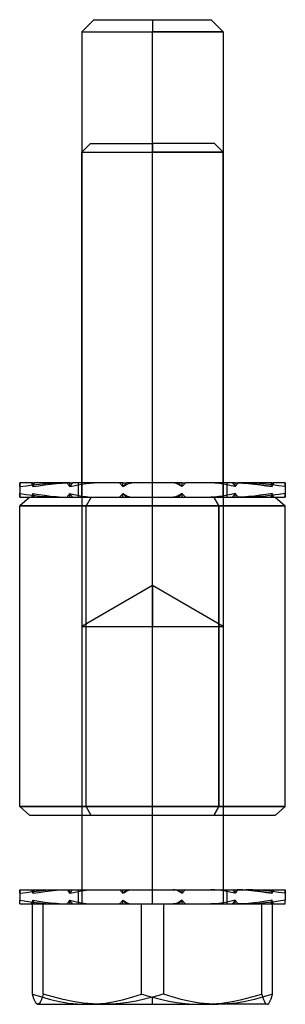
# Model space of a CAD drawing. Units: millimetres. Extents: x -5.2 to 90.4, y -28.8 to 26.9.
# Drawn here: x -5.2 to 9.8, y -28.8 to 26.9 of the extents above; entities that cross this region are included whole.
import ezdxf

# ---------------------------------------------------------------- set-up
doc = ezdxf.new("R2010")
doc.units = ezdxf.units.MM
doc.layers.add('MAIN-1', color=7, linetype='Continuous')
doc.layers.add('MAIN-2', color=7, linetype='Continuous')

msp = doc.modelspace()

# ---------------------------------------------------------------- linework, layer by layer
at = {"layer": 'MAIN-1'}
for p, q in [((-1.049, 26.895), (-1.74, 26.204)), ((-1.049, 26.895), (2.261, 26.895)), ((2.261, 26.895), (2.261, 26.204)), ((2.261, 26.895), (5.57, 26.895)), ((6.261, 26.204), (5.57, 26.895)), ((-1.74, 26.204), (2.261, 26.204)), ((-1.74, 26.204), (-1.74, 0.695)), ((2.261, 0.695), (2.261, 26.204)), ((6.261, 26.204), (2.261, 26.204)), ((6.261, 26.204), (6.261, 0.695)), ((-1.74, 0.695), (-1.74, 19.395)), ((-1.74, 19.395), (2.261, 19.395)), ((6.261, 19.395), (2.261, 19.395)), ((6.261, 0.695), (6.261, 19.395)), ((-5.239, 0.495), (-5.239, 0.695)), ((-5.238, 0.628), (-5.239, 0.595)), ((-5.239, 0.595), (-5.239, 0.562)), ((-5.239, 0.562), (-5.239, 0.528)), ((-5.237, 0.695), (-5.238, 0.662)), ((-5.238, 0.662), (-5.238, 0.628)), ((-4.497, 0.695), (-5.237, 0.695)), ((-4.497, 0.495), (-4.497, 0.695)), ((-4.497, 0.695), (-4.408, 0.695)), ((-4.468, 0.562), (-4.482, 0.528)), ((-4.453, 0.595), (-4.468, 0.562)), ((-4.438, 0.628), (-4.453, 0.595)), ((-4.423, 0.662), (-4.438, 0.628)), ((-4.408, 0.695), (-4.423, 0.662)), ((-2.416, 0.695), (-4.408, 0.695)), ((-2.416, 0.495), (-2.416, 0.695)), ((-2.416, 0.695), (-2.258, 0.695)), ((-2.363, 0.562), (-2.39, 0.528)), ((-2.337, 0.595), (-2.363, 0.562)), ((-2.311, 0.628), (-2.337, 0.595)), ((-2.284, 0.662), (-2.311, 0.628)), ((-2.258, 0.695), (-2.284, 0.662)), ((0.592, 0.695), (-2.258, 0.695)), ((0.592, 0.495), (0.592, 0.695)), ((0.592, 0.695), (0.787, 0.695)), ((0.657, 0.562), (0.624, 0.528)), ((0.689, 0.595), (0.657, 0.562)), ((0.722, 0.628), (0.689, 0.595)), ((0.754, 0.662), (0.722, 0.628)), ((0.787, 0.695), (0.754, 0.662)), ((2.261, 0.695), (0.787, 0.695)), ((2.261, -0.105), (2.261, 0.695)), ((3.929, 0.695), (2.261, 0.695)), ((3.929, 0.495), (3.929, 0.695)), ((3.929, 0.695), (4.124, 0.695)), ((3.994, 0.562), (3.962, 0.528)), ((4.027, 0.595), (3.994, 0.562)), ((4.059, 0.628), (4.027, 0.595)), ((4.091, 0.662), (4.059, 0.628)), ((4.124, 0.695), (4.091, 0.662)), ((6.937, 0.695), (4.124, 0.695)), ((6.937, 0.495), (6.937, 0.695)), ((6.937, 0.695), (7.091, 0.695)), ((6.989, 0.562), (6.963, 0.528)), ((7.014, 0.595), (6.989, 0.562)), ((7.04, 0.628), (7.014, 0.595)), ((7.066, 0.662), (7.04, 0.628)), ((7.091, 0.695), (7.066, 0.662)), ((9.018, 0.695), (7.091, 0.695)), ((9.018, 0.495), (9.018, 0.695)), ((9.018, 0.695), (9.102, 0.695)), ((9.046, 0.562), (9.032, 0.528)), ((9.061, 0.595), (9.046, 0.562)), ((9.074, 0.628), (9.061, 0.595)), ((9.088, 0.662), (9.074, 0.628)), ((9.102, 0.695), (9.088, 0.662)), ((9.76, 0.695), (9.102, 0.695)), ((9.76, 0.495), (9.76, 0.695)), ((-5.239, 0.528), (-5.239, 0.495)), ((-5.239, 0.495), (-5.239, 0.095)), ((-5.239, -0.105), (-5.239, 0.095)), ((-5.239, 0.095), (-5.239, 0.062)), ((-5.239, 0.062), (-5.239, 0.028)), ((-5.239, 0.028), (-5.239, -0.005)), ((-4.482, 0.528), (-4.497, 0.495)), ((-4.497, -0.105), (-4.497, 0.095)), ((-4.497, 0.095), (-4.482, 0.062)), ((-4.482, 0.062), (-4.468, 0.028)), ((-4.468, 0.028), (-4.453, -0.005)), ((-2.39, 0.528), (-2.416, 0.495)), ((-2.416, -0.105), (-2.416, 0.095)), ((-2.416, 0.095), (-2.39, 0.062)), ((-2.39, 0.062), (-2.363, 0.028)), ((-2.363, 0.028), (-2.337, -0.005)), ((0.624, 0.528), (0.592, 0.495)), ((0.624, 0.062), (0.592, 0.095)), ((0.592, -0.105), (0.592, 0.095)), ((0.657, 0.028), (0.624, 0.062)), ((0.689, -0.005), (0.657, 0.028)), ((3.962, 0.528), (3.929, 0.495)), ((3.929, -0.105), (3.929, 0.095)), ((3.929, 0.095), (3.962, 0.062)), ((3.962, 0.062), (3.994, 0.028)), ((3.994, 0.028), (4.027, -0.005)), ((6.963, 0.528), (6.937, 0.495)), ((6.937, -0.105), (6.937, 0.095)), ((6.937, 0.095), (6.963, 0.062)), ((6.963, 0.062), (6.989, 0.028)), ((6.989, 0.028), (7.014, -0.005)), ((9.032, 0.528), (9.018, 0.495)), ((9.018, -0.105), (9.018, 0.095)), ((9.018, 0.095), (9.032, 0.062)), ((9.032, 0.062), (9.046, 0.028)), ((9.046, 0.028), (9.061, -0.005)), ((9.76, 0.495), (9.76, 0.095)), ((9.76, -0.105), (9.76, 0.095)), ((-4.668, -0.105), (-5.245, -0.605)), ((-5.239, -0.005), (-5.238, -0.038)), ((-5.238, -0.038), (-5.238, -0.072)), ((-5.238, -0.072), (-5.237, -0.105)), ((-5.237, -0.105), (-4.497, -0.105)), ((-4.497, -0.105), (-4.408, -0.105)), ((-4.453, -0.005), (-4.438, -0.038)), ((-4.438, -0.038), (-4.423, -0.072)), ((-4.423, -0.072), (-4.408, -0.105)), ((-4.408, -0.105), (-2.416, -0.105)), ((-2.416, -0.105), (-2.258, -0.105)), ((-2.337, -0.005), (-2.311, -0.038)), ((-2.311, -0.038), (-2.284, -0.072)), ((-2.284, -0.072), (-2.258, -0.105)), ((-2.258, -0.105), (0.592, -0.105)), ((-1.204, -0.105), (-1.492, -0.605)), ((0.592, -0.105), (0.787, -0.105)), ((0.722, -0.038), (0.689, -0.005)), ((0.754, -0.072), (0.722, -0.038)), ((0.787, -0.105), (0.754, -0.072)), ((0.787, -0.105), (2.261, -0.105)), ((2.261, -0.105), (3.929, -0.105)), ((3.929, -0.105), (4.124, -0.105)), ((4.027, -0.005), (4.059, -0.038)), ((4.059, -0.038), (4.091, -0.072)), ((4.091, -0.072), (4.124, -0.105)), ((4.124, -0.105), (6.937, -0.105)), ((5.725, -0.105), (6.013, -0.605)), ((6.937, -0.105), (7.091, -0.105)), ((7.014, -0.005), (7.04, -0.038)), ((7.04, -0.038), (7.066, -0.072)), ((7.066, -0.072), (7.091, -0.105)), ((7.091, -0.105), (9.018, -0.105)), ((9.018, -0.105), (9.102, -0.105)), ((9.061, -0.005), (9.074, -0.038)), ((9.074, -0.038), (9.088, -0.072)), ((9.088, -0.072), (9.102, -0.105)), ((9.102, -0.105), (9.76, -0.105)), ((9.189, -0.105), (9.766, -0.605)), ((-5.245, -0.605), (-1.492, -0.605)), ((-5.245, -17.605), (-5.245, -0.605)), ((-1.492, -0.605), (6.013, -0.605)), ((-1.492, -17.605), (-1.492, -0.605)), ((6.013, -0.605), (9.766, -0.605)), ((6.013, -17.605), (6.013, -0.605)), ((9.766, -17.605), (9.766, -0.605)), ((-1.492, -17.605), (-5.245, -17.605)), ((-4.668, -18.105), (-5.245, -17.605)), ((6.013, -17.605), (-1.492, -17.605)), ((-1.204, -18.105), (-1.492, -17.605)), ((5.725, -18.105), (6.013, -17.605)), ((9.766, -17.605), (6.013, -17.605)), ((9.189, -18.105), (9.766, -17.605)), ((-1.204, -18.105), (-4.668, -18.105)), ((-1.74, -18.105), (-1.74, -22.305)), ((5.725, -18.105), (-1.204, -18.105)), ((2.261, -22.305), (2.261, -18.105)), ((9.189, -18.105), (5.725, -18.105)), ((6.261, -18.105), (6.261, -22.305)), ((-5.239, -22.505), (-5.239, -22.305)), ((-5.238, -22.372), (-5.239, -22.405)), ((-5.239, -22.405), (-5.239, -22.438)), ((-5.239, -22.438), (-5.239, -22.472)), ((-5.239, -22.472), (-5.239, -22.505)), ((-5.239, -22.505), (-5.239, -22.905)), ((-5.237, -22.305), (-5.238, -22.338)), ((-5.238, -22.338), (-5.238, -22.372)), ((-5.237, -22.305), (-4.497, -22.305)), ((-4.497, -22.505), (-4.497, -22.305)), ((-4.497, -22.305), (-4.408, -22.305)), ((-4.482, -22.472), (-4.497, -22.505)), ((-4.468, -22.438), (-4.482, -22.472)), ((-4.453, -22.405), (-4.468, -22.438)), ((-4.438, -22.372), (-4.453, -22.405)), ((-4.423, -22.338), (-4.438, -22.372)), ((-4.408, -22.305), (-4.423, -22.338)), ((-4.408, -22.305), (-2.416, -22.305)), ((-2.416, -22.505), (-2.416, -22.305)), ((-2.416, -22.305), (-2.258, -22.305)), ((-2.39, -22.472), (-2.416, -22.505)), ((-2.363, -22.438), (-2.39, -22.472)), ((-2.337, -22.405), (-2.363, -22.438)), ((-2.311, -22.372), (-2.337, -22.405)), ((-2.284, -22.338), (-2.311, -22.372)), ((-2.258, -22.305), (-2.284, -22.338)), ((-2.258, -22.305), (0.592, -22.305)), ((0.592, -22.505), (0.592, -22.305)), ((0.592, -22.305), (0.787, -22.305)), ((0.624, -22.472), (0.592, -22.505)), ((0.657, -22.438), (0.624, -22.472)), ((0.689, -22.405), (0.657, -22.438)), ((0.722, -22.372), (0.689, -22.405)), ((0.754, -22.338), (0.722, -22.372)), ((0.787, -22.305), (0.754, -22.338)), ((0.787, -22.305), (2.261, -22.305)), ((2.261, -23.105), (2.261, -22.305)), ((2.261, -22.305), (3.929, -22.305)), ((3.929, -22.305), (4.124, -22.305)), ((3.929, -22.505), (3.929, -22.305)), ((3.962, -22.472), (3.929, -22.505)), ((3.994, -22.438), (3.962, -22.472)), ((4.027, -22.405), (3.994, -22.438)), ((4.059, -22.372), (4.027, -22.405)), ((4.091, -22.338), (4.059, -22.372)), ((4.124, -22.305), (4.091, -22.338)), ((4.124, -22.305), (6.937, -22.305)), ((6.937, -22.305), (7.091, -22.305)), ((6.937, -22.505), (6.937, -22.305)), ((6.963, -22.472), (6.937, -22.505)), ((6.989, -22.438), (6.963, -22.472)), ((7.014, -22.405), (6.989, -22.438)), ((7.04, -22.372), (7.014, -22.405)), ((7.066, -22.338), (7.04, -22.372)), ((7.091, -22.305), (7.066, -22.338)), ((7.091, -22.305), (9.018, -22.305)), ((9.018, -22.305), (9.102, -22.305)), ((9.018, -22.505), (9.018, -22.305)), ((9.032, -22.472), (9.018, -22.505)), ((9.046, -22.438), (9.032, -22.472)), ((9.061, -22.405), (9.046, -22.438)), ((9.074, -22.372), (9.061, -22.405)), ((9.088, -22.338), (9.074, -22.372)), ((9.102, -22.305), (9.088, -22.338)), ((9.102, -22.305), (9.76, -22.305)), ((9.76, -22.505), (9.76, -22.905)), ((9.76, -22.505), (9.76, -22.305)), ((-5.239, -23.105), (-5.239, -22.905)), ((-5.239, -22.938), (-5.239, -22.905)), ((-5.239, -22.972), (-5.239, -22.938)), ((-5.239, -23.005), (-5.239, -22.972)), ((-5.238, -23.038), (-5.239, -23.005)), ((-5.238, -23.072), (-5.238, -23.038)), ((-5.237, -23.105), (-5.238, -23.072)), ((-5.237, -23.105), (-4.497, -23.105)), ((-4.525, -28.205), (-4.525, -23.105)), ((-4.497, -23.105), (-4.497, -22.905)), ((-4.482, -22.938), (-4.497, -22.905)), ((-4.497, -23.105), (-4.408, -23.105)), ((-4.468, -22.972), (-4.482, -22.938)), ((-4.453, -23.005), (-4.468, -22.972)), ((-4.438, -23.038), (-4.453, -23.005)), ((-4.423, -23.072), (-4.438, -23.038)), ((-4.408, -23.105), (-4.423, -23.072)), ((-4.408, -23.105), (-3.914, -23.105)), ((-3.912, -23.105), (-3.911, -23.105)), ((-3.911, -23.105), (-3.899, -23.105)), ((-3.911, -28.205), (-3.911, -23.105)), ((-3.901, -23.105), (-2.416, -23.105)), ((-2.416, -23.105), (-2.416, -22.905)), ((-2.39, -22.938), (-2.416, -22.905)), ((-2.416, -23.105), (-2.258, -23.105)), ((-2.363, -22.972), (-2.39, -22.938)), ((-2.337, -23.005), (-2.363, -22.972)), ((-2.311, -23.038), (-2.337, -23.005)), ((-2.284, -23.072), (-2.311, -23.038)), ((-2.258, -23.105), (-2.284, -23.072)), ((-2.258, -23.105), (0.592, -23.105)), ((0.624, -22.938), (0.592, -22.905)), ((0.592, -23.105), (0.592, -22.905)), ((0.592, -23.105), (0.779, -23.105)), ((0.657, -22.972), (0.624, -22.938)), ((0.689, -23.005), (0.657, -22.972)), ((0.722, -23.038), (0.689, -23.005)), ((0.754, -23.072), (0.722, -23.038)), ((0.787, -23.105), (0.754, -23.072)), ((0.787, -23.105), (2.261, -23.105)), ((2.261, -23.105), (2.868, -23.105)), ((2.864, -23.105), (2.874, -23.105)), ((2.874, -23.105), (2.884, -23.105)), ((2.874, -23.105), (2.874, -28.205)), ((2.889, -23.105), (3.929, -23.105)), ((3.929, -23.105), (3.929, -22.905)), ((3.962, -22.938), (3.929, -22.905)), ((3.929, -23.105), (3.951, -23.105)), ((3.951, -23.105), (4.124, -23.105)), ((3.994, -22.972), (3.962, -22.938)), ((4.027, -23.005), (3.994, -22.972)), ((4.059, -23.038), (4.027, -23.005)), ((4.091, -23.072), (4.059, -23.038)), ((4.124, -23.105), (4.091, -23.072)), ((4.124, -23.105), (6.937, -23.105)), ((6.937, -23.105), (6.937, -22.905)), ((6.963, -22.938), (6.937, -22.905)), ((6.937, -23.105), (7.091, -23.105)), ((6.989, -22.972), (6.963, -22.938)), ((7.014, -23.005), (6.989, -22.972)), ((7.04, -23.038), (7.014, -23.005)), ((7.066, -23.072), (7.04, -23.038)), ((7.091, -23.105), (7.066, -23.072)), ((7.091, -23.105), (9.018, -23.105)), ((9.018, -23.105), (9.018, -22.905)), ((9.032, -22.938), (9.018, -22.905)), ((9.018, -23.105), (9.046, -23.105)), ((9.046, -22.972), (9.032, -22.938)), ((9.061, -23.005), (9.046, -22.972)), ((9.046, -28.205), (9.046, -23.105)), ((9.046, -23.105), (9.102, -23.105)), ((9.074, -23.038), (9.061, -23.005)), ((9.088, -23.072), (9.074, -23.038)), ((9.102, -23.105), (9.088, -23.072)), ((9.102, -23.105), (9.76, -23.105)), ((9.76, -23.105), (9.76, -22.905)), ((-4.481, -28.349), (-4.525, -28.205)), ((-4.438, -28.475), (-4.481, -28.349)), ((-3.961, -28.37), (-4.012, -28.512)), ((-3.911, -28.205), (-3.961, -28.37)), ((-3.355, -28.371), (-3.911, -28.205)), ((-2.796, -28.512), (-3.355, -28.371)), ((2.261, -28.387), (1.804, -28.502)), ((2.363, -28.358), (2.261, -28.387)), ((2.465, -28.329), (2.363, -28.358)), ((2.568, -28.299), (2.465, -28.329)), ((2.67, -28.268), (2.568, -28.299)), ((2.772, -28.237), (2.67, -28.268)), ((2.874, -28.205), (2.772, -28.237)), ((3.38, -28.37), (2.874, -28.205)), ((3.888, -28.513), (3.38, -28.37)), ((8.54, -28.371), (8.032, -28.513)), ((9.046, -28.205), (8.54, -28.371)), ((8.959, -28.475), (9.002, -28.349)), ((9.002, -28.349), (9.046, -28.205)), ((-4.394, -28.583), (-4.438, -28.475)), ((-4.35, -28.669), (-4.394, -28.583)), ((-4.306, -28.733), (-4.35, -28.669)), ((-4.261, -28.772), (-4.306, -28.733)), ((-4.254, -28.776), (-4.261, -28.772)), ((-4.261, -28.773), (-4.239, -28.785)), ((-4.247, -28.779), (-4.254, -28.776)), ((-4.24, -28.782), (-4.247, -28.779)), ((-4.232, -28.784), (-4.24, -28.782)), ((-4.239, -28.785), (-4.218, -28.785)), ((-4.225, -28.785), (-4.232, -28.784)), ((-4.218, -28.785), (-4.225, -28.785)), ((-4.166, -28.767), (-4.218, -28.785)), ((-4.218, -28.785), (-0.518, -28.785)), ((-4.114, -28.713), (-4.166, -28.767)), ((-4.063, -28.628), (-4.114, -28.713)), ((-4.012, -28.512), (-4.063, -28.628)), ((-2.233, -28.629), (-2.796, -28.512)), ((-1.666, -28.713), (-2.233, -28.629)), ((-1.095, -28.767), (-1.666, -28.713)), ((-0.518, -28.785), (-1.095, -28.767)), ((-0.048, -28.773), (-0.518, -28.785)), ((-0.518, -28.785), (2.261, -28.785)), ((0.42, -28.737), (-0.048, -28.773)), ((0.884, -28.679), (0.42, -28.737)), ((1.346, -28.601), (0.884, -28.679)), ((1.804, -28.502), (1.346, -28.601)), ((2.261, -28.785), (5.96, -28.785)), ((4.4, -28.629), (3.888, -28.513)), ((4.916, -28.714), (4.4, -28.629)), ((5.436, -28.767), (4.916, -28.714)), ((5.96, -28.785), (5.436, -28.767)), ((6.484, -28.767), (5.96, -28.785)), ((8.76, -28.785), (5.96, -28.785)), ((7.004, -28.713), (6.484, -28.767)), ((7.52, -28.628), (7.004, -28.713)), ((8.032, -28.513), (7.52, -28.628)), ((8.76, -28.785), (8.782, -28.773)), ((8.782, -28.772), (8.827, -28.733)), ((8.827, -28.733), (8.871, -28.669)), ((8.871, -28.669), (8.915, -28.583)), ((8.915, -28.583), (8.959, -28.475))]:
    msp.add_line(p, q, dxfattribs=at)
at = {"layer": 'MAIN-2'}
for p, q in [((2.261, 26.895), (2.261, 26.204)), ((-1.74, 26.204), (2.261, 26.204)), ((2.261, -23.105), (2.261, 26.204)), ((2.261, 26.204), (6.261, 26.204)), ((-1.24, 19.895), (-1.74, 19.395)), ((-1.24, 19.895), (2.261, 19.895)), ((2.261, 19.895), (2.261, 19.395)), ((2.261, 19.895), (2.261, 19.395)), ((5.761, 19.895), (2.261, 19.895)), ((6.261, 19.395), (5.761, 19.895)), ((-1.74, 19.395), (2.261, 19.395)), ((2.261, 19.395), (6.261, 19.395)), ((-4.871, 0.544), (-4.502, 0.591)), ((-4.581, 0.695), (-4.567, 0.662)), ((-4.567, 0.662), (-4.553, 0.628)), ((-4.553, 0.628), (-4.54, 0.595)), ((-4.54, 0.595), (-4.525, 0.562)), ((-4.525, 0.562), (-4.511, 0.528)), ((-4.502, 0.591), (-4.134, 0.632)), ((-4.497, 0.495), (-4.497, 0.695)), ((-4.166, 0.544), (-3.835, 0.591)), ((-4.165, 0.544), (-3.833, 0.591)), ((-4.134, 0.632), (-3.765, 0.665)), ((-3.835, 0.591), (-3.503, 0.632)), ((-3.833, 0.591), (-3.501, 0.632)), ((-3.765, 0.665), (-3.397, 0.687)), ((-3.503, 0.632), (-3.171, 0.665)), ((-3.501, 0.632), (-3.169, 0.665)), ((-3.397, 0.687), (-3.028, 0.695)), ((-3.171, 0.665), (-2.838, 0.687)), ((-3.169, 0.665), (-2.837, 0.687)), ((-2.838, 0.687), (-2.505, 0.695)), ((-2.837, 0.687), (-2.505, 0.695)), ((-2.57, 0.695), (-2.545, 0.662)), ((-2.545, 0.662), (-2.519, 0.628)), ((-2.519, 0.628), (-2.493, 0.595)), ((-2.493, 0.595), (-2.468, 0.562)), ((-2.468, 0.562), (-2.442, 0.528)), ((-2.416, 0.495), (-2.416, 0.695)), ((-2.186, 0.544), (-1.956, 0.591)), ((-2.186, 0.544), (-1.956, 0.591)), ((-1.956, 0.591), (-1.726, 0.632)), ((-1.956, 0.591), (-1.726, 0.632)), ((-1.939, 0.695), (-1.939, -0.105)), ((-1.74, -0.105), (-1.74, 0.695)), ((-1.74, 0.695), (-1.74, -18.105)), ((-1.726, 0.632), (-1.497, 0.665)), ((-1.726, 0.632), (-1.497, 0.665)), ((-1.497, 0.665), (-1.267, 0.687)), ((-1.497, 0.665), (-1.267, 0.687)), ((-1.267, 0.687), (-1.037, 0.695)), ((-1.267, 0.687), (-1.037, 0.695)), ((0.397, 0.695), (0.43, 0.662)), ((0.43, 0.662), (0.462, 0.628)), ((0.462, 0.628), (0.494, 0.595)), ((0.494, 0.595), (0.527, 0.562)), ((0.527, 0.562), (0.559, 0.528)), ((0.592, 0.495), (0.592, 0.695)), ((0.674, 0.544), (0.756, 0.591)), ((0.674, 0.544), (0.756, 0.591)), ((0.756, 0.591), (0.838, 0.632)), ((0.756, 0.591), (0.838, 0.632)), ((0.838, 0.632), (0.92, 0.665)), ((0.838, 0.632), (0.92, 0.665)), ((0.92, 0.665), (1.002, 0.687)), ((0.92, 0.665), (1.002, 0.687)), ((1.002, 0.687), (1.084, 0.695)), ((1.002, 0.687), (1.084, 0.695)), ((2.261, -18.105), (2.261, 0.695)), ((2.261, -0.105), (2.261, 0.695)), ((2.261, -0.105), (2.261, 0.695)), ((2.261, -0.105), (2.261, 0.695)), ((3.519, 0.687), (3.437, 0.695)), ((3.519, 0.687), (3.437, 0.695)), ((3.601, 0.665), (3.519, 0.687)), ((3.601, 0.665), (3.519, 0.687)), ((3.683, 0.632), (3.601, 0.665)), ((3.683, 0.632), (3.601, 0.665)), ((3.765, 0.591), (3.683, 0.632)), ((3.765, 0.591), (3.683, 0.632)), ((3.734, 0.695), (3.767, 0.662)), ((3.847, 0.544), (3.765, 0.591)), ((3.847, 0.544), (3.765, 0.591)), ((3.767, 0.662), (3.799, 0.628)), ((3.799, 0.628), (3.832, 0.595)), ((3.832, 0.595), (3.864, 0.562)), ((3.864, 0.562), (3.897, 0.528)), ((3.929, 0.495), (3.929, 0.695)), ((5.788, 0.687), (5.558, 0.695)), ((5.788, 0.687), (5.558, 0.695)), ((6.018, 0.665), (5.788, 0.687)), ((6.018, 0.665), (5.788, 0.687)), ((6.247, 0.632), (6.018, 0.665)), ((6.247, 0.632), (6.018, 0.665)), ((6.477, 0.591), (6.247, 0.632)), ((6.477, 0.591), (6.247, 0.632)), ((6.261, -0.105), (6.261, 0.695)), ((6.261, 0.695), (6.261, -18.105)), ((6.461, 0.695), (6.461, -0.105)), ((6.707, 0.544), (6.477, 0.591)), ((6.707, 0.544), (6.477, 0.591)), ((6.779, 0.695), (6.805, 0.662)), ((6.805, 0.662), (6.832, 0.628)), ((6.832, 0.628), (6.858, 0.595)), ((6.858, 0.595), (6.884, 0.562)), ((6.884, 0.562), (6.911, 0.528)), ((6.937, 0.495), (6.937, 0.695)), ((7.026, 0.695), (7.359, 0.687)), ((7.358, 0.687), (7.026, 0.695)), ((7.69, 0.665), (7.358, 0.687)), ((7.359, 0.687), (7.692, 0.665)), ((7.918, 0.687), (7.55, 0.695)), ((8.022, 0.632), (7.69, 0.665)), ((7.692, 0.665), (8.024, 0.632)), ((8.286, 0.665), (7.918, 0.687)), ((8.354, 0.591), (8.022, 0.632)), ((8.024, 0.632), (8.356, 0.591)), ((8.655, 0.632), (8.286, 0.665)), ((8.686, 0.544), (8.354, 0.591)), ((8.356, 0.591), (8.687, 0.544)), ((9.024, 0.591), (8.655, 0.632)), ((8.929, 0.695), (8.944, 0.662)), ((8.944, 0.662), (8.959, 0.628)), ((8.959, 0.628), (8.974, 0.595)), ((8.974, 0.595), (8.989, 0.562)), ((8.989, 0.562), (9.003, 0.528)), ((9.018, 0.495), (9.018, 0.695)), ((9.392, 0.544), (9.024, 0.591)), ((9.758, 0.695), (9.759, 0.662)), ((9.759, 0.662), (9.759, 0.628)), ((9.759, 0.628), (9.76, 0.595)), ((9.76, 0.595), (9.76, 0.562)), ((9.76, 0.562), (9.76, 0.528)), ((-5.239, 0.495), (-4.871, 0.544)), ((-5.239, 0.095), (-4.871, 0.045)), ((-4.871, 0.045), (-4.502, -0.001)), ((-4.525, 0.028), (-4.54, -0.005)), ((-4.511, 0.062), (-4.525, 0.028)), ((-4.511, 0.528), (-4.497, 0.495)), ((-4.497, 0.095), (-4.511, 0.062)), ((-4.497, 0.495), (-4.166, 0.544)), ((-4.497, 0.495), (-4.165, 0.544)), ((-4.497, -0.105), (-4.497, 0.095)), ((-4.497, 0.095), (-4.166, 0.045)), ((-4.497, 0.095), (-4.165, 0.045)), ((-4.166, 0.045), (-3.835, -0.001)), ((-4.165, 0.045), (-3.833, -0.001)), ((-2.468, 0.028), (-2.493, -0.005)), ((-2.442, 0.062), (-2.468, 0.028)), ((-2.442, 0.528), (-2.416, 0.495)), ((-2.416, 0.095), (-2.442, 0.062)), ((-2.416, 0.495), (-2.186, 0.544)), ((-2.416, 0.495), (-2.186, 0.544)), ((-2.416, -0.105), (-2.416, 0.095)), ((-2.416, 0.095), (-2.186, 0.045)), ((-2.416, 0.095), (-2.186, 0.045)), ((-2.186, 0.045), (-1.956, -0.001)), ((-2.186, 0.045), (-1.956, -0.001)), ((0.527, 0.028), (0.494, -0.005)), ((0.559, 0.062), (0.527, 0.028)), ((0.559, 0.528), (0.592, 0.495)), ((0.592, 0.095), (0.559, 0.062)), ((0.592, 0.495), (0.674, 0.544)), ((0.592, 0.495), (0.674, 0.544)), ((0.592, -0.105), (0.592, 0.095)), ((0.592, 0.095), (0.674, 0.045)), ((0.592, 0.095), (0.674, 0.045)), ((0.674, 0.045), (0.756, -0.001)), ((0.674, 0.045), (0.756, -0.001)), ((3.847, 0.045), (3.765, -0.001)), ((3.847, 0.045), (3.765, -0.001)), ((3.864, 0.028), (3.832, -0.005)), ((3.929, 0.495), (3.847, 0.544)), ((3.929, 0.495), (3.847, 0.544)), ((3.929, 0.095), (3.847, 0.045)), ((3.929, 0.095), (3.847, 0.045)), ((3.897, 0.062), (3.864, 0.028)), ((3.897, 0.528), (3.929, 0.495)), ((3.929, 0.095), (3.897, 0.062)), ((3.929, -0.105), (3.929, 0.095)), ((6.707, 0.045), (6.477, -0.001)), ((6.707, 0.045), (6.477, -0.001)), ((6.937, 0.495), (6.707, 0.544)), ((6.937, 0.495), (6.707, 0.544)), ((6.937, 0.095), (6.707, 0.045)), ((6.937, 0.095), (6.707, 0.045)), ((6.884, 0.028), (6.858, -0.005)), ((6.911, 0.062), (6.884, 0.028)), ((6.911, 0.528), (6.937, 0.495)), ((6.937, 0.095), (6.911, 0.062)), ((6.937, -0.105), (6.937, 0.095)), ((8.686, 0.045), (8.354, -0.001)), ((8.686, 0.045), (8.354, -0.001)), ((9.018, 0.495), (8.686, 0.544)), ((9.018, 0.095), (8.686, 0.045)), ((9.018, 0.095), (8.686, 0.045)), ((8.687, 0.544), (9.018, 0.495)), ((8.989, 0.028), (8.974, -0.005)), ((9.003, 0.062), (8.989, 0.028)), ((9.003, 0.528), (9.018, 0.495)), ((9.018, 0.095), (9.003, 0.062)), ((9.018, -0.105), (9.018, 0.095)), ((9.392, 0.045), (9.024, -0.001)), ((9.76, 0.495), (9.392, 0.544)), ((9.76, 0.095), (9.392, 0.045)), ((9.76, 0.528), (9.76, 0.495)), ((9.76, 0.095), (9.76, 0.062)), ((9.76, 0.062), (9.76, 0.028)), ((9.76, 0.028), (9.76, -0.005)), ((-4.567, -0.072), (-4.581, -0.105)), ((-4.553, -0.038), (-4.567, -0.072)), ((-4.54, -0.005), (-4.553, -0.038)), ((-4.502, -0.001), (-4.134, -0.043)), ((-4.134, -0.043), (-3.765, -0.076)), ((-3.835, -0.001), (-3.503, -0.042)), ((-3.833, -0.001), (-3.501, -0.043)), ((-3.765, -0.076), (-3.397, -0.097)), ((-3.503, -0.042), (-3.171, -0.075)), ((-3.501, -0.043), (-3.169, -0.076)), ((-3.397, -0.097), (-3.028, -0.105)), ((-3.171, -0.075), (-2.838, -0.097)), ((-3.169, -0.076), (-2.837, -0.097)), ((-2.838, -0.097), (-2.505, -0.105)), ((-2.837, -0.097), (-2.505, -0.105)), ((-2.545, -0.072), (-2.57, -0.105)), ((-2.519, -0.038), (-2.545, -0.072)), ((-2.493, -0.005), (-2.519, -0.038)), ((-1.956, -0.001), (-1.726, -0.043)), ((-1.956, -0.001), (-1.726, -0.043)), ((-1.726, -0.043), (-1.497, -0.076)), ((-1.726, -0.043), (-1.497, -0.076)), ((-1.497, -0.076), (-1.267, -0.097)), ((-1.497, -0.076), (-1.267, -0.097)), ((-1.204, -0.105), (-1.492, -0.605)), ((-1.267, -0.097), (-1.037, -0.105)), ((-1.267, -0.097), (-1.037, -0.105)), ((0.43, -0.072), (0.397, -0.105)), ((0.462, -0.038), (0.43, -0.072)), ((0.494, -0.005), (0.462, -0.038)), ((0.756, -0.001), (0.838, -0.043)), ((0.756, -0.001), (0.838, -0.043)), ((0.838, -0.043), (0.92, -0.076)), ((0.838, -0.043), (0.92, -0.076)), ((0.92, -0.076), (1.002, -0.097)), ((0.92, -0.076), (1.002, -0.097)), ((1.002, -0.097), (1.084, -0.105)), ((1.002, -0.097), (1.084, -0.105)), ((3.519, -0.097), (3.437, -0.105)), ((3.519, -0.097), (3.437, -0.105)), ((3.601, -0.076), (3.519, -0.097)), ((3.601, -0.076), (3.519, -0.097)), ((3.683, -0.043), (3.601, -0.076)), ((3.683, -0.043), (3.601, -0.076)), ((3.765, -0.001), (3.683, -0.043)), ((3.765, -0.001), (3.683, -0.043)), ((3.767, -0.072), (3.734, -0.105)), ((3.799, -0.038), (3.767, -0.072)), ((3.832, -0.005), (3.799, -0.038)), ((5.788, -0.097), (5.558, -0.105)), ((5.788, -0.097), (5.558, -0.105)), ((6.013, -0.605), (5.725, -0.105)), ((6.018, -0.076), (5.788, -0.097)), ((6.018, -0.076), (5.788, -0.097)), ((6.247, -0.043), (6.018, -0.076)), ((6.247, -0.043), (6.018, -0.076)), ((6.477, -0.001), (6.247, -0.043)), ((6.477, -0.001), (6.247, -0.043)), ((6.805, -0.072), (6.779, -0.105)), ((6.832, -0.038), (6.805, -0.072)), ((6.858, -0.005), (6.832, -0.038)), ((7.358, -0.097), (7.026, -0.105)), ((7.358, -0.097), (7.026, -0.105)), ((7.69, -0.076), (7.358, -0.097)), ((7.69, -0.076), (7.358, -0.097)), ((7.918, -0.097), (7.55, -0.105)), ((8.022, -0.043), (7.69, -0.076)), ((8.022, -0.043), (7.69, -0.076)), ((8.286, -0.076), (7.918, -0.097)), ((8.354, -0.001), (8.022, -0.043)), ((8.354, -0.001), (8.022, -0.043)), ((8.655, -0.043), (8.286, -0.076)), ((9.024, -0.001), (8.655, -0.043)), ((8.944, -0.072), (8.929, -0.105)), ((8.959, -0.038), (8.944, -0.072)), ((8.974, -0.005), (8.959, -0.038)), ((9.759, -0.072), (9.758, -0.105)), ((9.76, -0.005), (9.759, -0.038)), ((9.759, -0.038), (9.759, -0.072)), ((-1.492, -0.605), (-5.245, -0.605)), ((6.013, -0.605), (-1.492, -0.605)), ((-1.492, -17.605), (-1.492, -0.605)), ((9.766, -0.605), (6.013, -0.605)), ((6.013, -0.605), (6.013, -17.605)), ((2.261, -5.105), (-1.74, -7.415)), ((2.261, -5.105), (2.261, -7.415)), ((2.261, -5.105), (2.261, -7.415)), ((6.261, -7.415), (2.261, -5.105)), ((-1.74, -7.415), (2.261, -7.415)), ((-1.74, -7.415), (-1.74, -18.105)), ((2.261, -18.105), (2.261, -7.415)), ((2.261, -18.105), (2.261, -7.415)), ((2.261, -7.415), (6.261, -7.415)), ((6.261, -7.415), (6.261, -18.105)), ((-5.245, -17.605), (-1.492, -17.605)), ((-1.492, -17.605), (6.013, -17.605)), ((-1.204, -18.105), (-1.492, -17.605)), ((6.013, -17.605), (5.725, -18.105)), ((6.013, -17.605), (9.766, -17.605)), ((-5.239, -22.505), (-4.871, -22.456)), ((-4.871, -22.456), (-4.502, -22.409)), ((-4.581, -22.305), (-4.567, -22.338)), ((-4.567, -22.338), (-4.553, -22.372)), ((-4.553, -22.372), (-4.54, -22.405)), ((-4.54, -22.405), (-4.525, -22.438)), ((-4.525, -22.438), (-4.511, -22.472)), ((-4.511, -22.472), (-4.497, -22.505)), ((-4.502, -22.409), (-4.134, -22.368)), ((-4.497, -22.505), (-4.497, -22.305)), ((-4.497, -22.505), (-4.165, -22.456)), ((-4.497, -22.505), (-4.165, -22.456)), ((-4.165, -22.456), (-3.833, -22.409)), ((-4.165, -22.456), (-3.833, -22.409)), ((-4.134, -22.368), (-3.765, -22.335)), ((-3.833, -22.409), (-3.501, -22.368)), ((-3.833, -22.409), (-3.501, -22.368)), ((-3.765, -22.335), (-3.397, -22.313)), ((-3.501, -22.368), (-3.169, -22.335)), ((-3.501, -22.368), (-3.169, -22.335)), ((-3.397, -22.313), (-3.028, -22.305)), ((-3.169, -22.335), (-2.837, -22.313)), ((-3.169, -22.335), (-2.837, -22.313)), ((-2.837, -22.313), (-2.505, -22.305)), ((-2.837, -22.313), (-2.505, -22.305)), ((-2.57, -22.305), (-2.545, -22.338)), ((-2.545, -22.338), (-2.519, -22.372)), ((-2.519, -22.372), (-2.493, -22.405)), ((-2.493, -22.405), (-2.468, -22.438)), ((-2.468, -22.438), (-2.442, -22.472)), ((-2.442, -22.472), (-2.416, -22.505)), ((-2.416, -22.505), (-2.416, -22.305)), ((-2.416, -22.505), (-2.186, -22.456)), ((-2.416, -22.505), (-2.186, -22.456)), ((-2.186, -22.456), (-1.956, -22.409)), ((-2.186, -22.456), (-1.956, -22.409)), ((-1.956, -22.409), (-1.726, -22.368)), ((-1.956, -22.409), (-1.726, -22.368)), ((-1.939, -22.305), (-1.939, -23.105)), ((-1.74, -22.305), (-1.74, -23.105)), ((-1.726, -22.368), (-1.497, -22.335)), ((-1.726, -22.368), (-1.497, -22.335)), ((-1.497, -22.335), (-1.267, -22.313)), ((-1.497, -22.335), (-1.267, -22.313)), ((-1.267, -22.313), (-1.037, -22.305)), ((-1.267, -22.313), (-1.037, -22.305)), ((0.397, -22.305), (0.43, -22.338)), ((0.43, -22.338), (0.462, -22.372)), ((0.462, -22.372), (0.494, -22.405)), ((0.494, -22.405), (0.527, -22.438)), ((0.527, -22.438), (0.559, -22.472)), ((0.559, -22.472), (0.592, -22.505)), ((0.592, -22.505), (0.592, -22.305)), ((0.592, -22.505), (0.674, -22.456)), ((0.592, -22.505), (0.674, -22.456)), ((0.674, -22.456), (0.756, -22.409)), ((0.674, -22.456), (0.756, -22.409)), ((0.756, -22.409), (0.838, -22.368)), ((0.756, -22.409), (0.838, -22.368)), ((0.838, -22.368), (0.92, -22.335)), ((0.838, -22.368), (0.92, -22.335)), ((0.92, -22.335), (1.002, -22.313)), ((0.92, -22.335), (1.002, -22.313)), ((1.002, -22.313), (1.084, -22.305)), ((1.002, -22.313), (1.084, -22.305)), ((2.261, -23.105), (2.261, -22.305)), ((2.261, -23.105), (2.261, -22.305)), ((2.261, -23.105), (2.261, -22.305)), ((2.261, -23.105), (2.261, -22.305)), ((3.519, -22.313), (3.437, -22.305)), ((3.519, -22.313), (3.437, -22.305)), ((3.601, -22.335), (3.519, -22.313)), ((3.601, -22.335), (3.519, -22.313)), ((3.683, -22.368), (3.601, -22.335)), ((3.683, -22.368), (3.601, -22.335)), ((3.765, -22.409), (3.683, -22.368)), ((3.765, -22.409), (3.683, -22.368)), ((3.734, -22.305), (3.767, -22.338)), ((3.847, -22.456), (3.765, -22.409)), ((3.847, -22.456), (3.765, -22.409)), ((3.767, -22.338), (3.799, -22.372)), ((3.799, -22.372), (3.832, -22.405)), ((3.832, -22.405), (3.864, -22.438)), ((3.929, -22.505), (3.847, -22.456)), ((3.929, -22.505), (3.847, -22.456)), ((3.864, -22.438), (3.897, -22.472)), ((3.897, -22.472), (3.929, -22.505)), ((3.929, -22.505), (3.929, -22.305)), ((5.788, -22.313), (5.558, -22.305)), ((5.788, -22.313), (5.558, -22.305)), ((6.018, -22.335), (5.788, -22.313)), ((6.018, -22.335), (5.788, -22.313)), ((6.247, -22.368), (6.018, -22.335)), ((6.247, -22.368), (6.018, -22.335)), ((6.477, -22.409), (6.247, -22.368)), ((6.477, -22.409), (6.247, -22.368)), ((6.261, -22.305), (6.261, -23.105)), ((6.461, -22.305), (6.461, -23.105)), ((6.707, -22.456), (6.477, -22.409)), ((6.707, -22.456), (6.477, -22.409)), ((6.937, -22.505), (6.707, -22.456)), ((6.937, -22.505), (6.707, -22.456)), ((6.779, -22.305), (6.805, -22.338)), ((6.805, -22.338), (6.832, -22.372)), ((6.832, -22.372), (6.858, -22.405)), ((6.858, -22.405), (6.884, -22.438)), ((6.884, -22.438), (6.911, -22.472)), ((6.911, -22.472), (6.937, -22.505)), ((6.937, -22.505), (6.937, -22.305)), ((7.026, -22.305), (7.359, -22.313)), ((7.358, -22.313), (7.026, -22.305)), ((7.69, -22.335), (7.358, -22.313)), ((7.359, -22.313), (7.692, -22.335)), ((7.918, -22.313), (7.55, -22.305)), ((8.022, -22.368), (7.69, -22.335)), ((7.692, -22.335), (8.024, -22.368)), ((8.286, -22.335), (7.918, -22.313)), ((8.354, -22.409), (8.022, -22.368)), ((8.024, -22.368), (8.356, -22.409)), ((8.655, -22.368), (8.286, -22.335)), ((8.686, -22.456), (8.354, -22.409)), ((8.356, -22.409), (8.687, -22.456)), ((9.024, -22.409), (8.655, -22.368)), ((9.018, -22.505), (8.686, -22.456)), ((8.687, -22.456), (9.018, -22.505)), ((8.929, -22.305), (8.944, -22.338)), ((8.944, -22.338), (8.959, -22.372)), ((8.959, -22.372), (8.974, -22.405)), ((8.974, -22.405), (8.989, -22.438)), ((8.989, -22.438), (9.003, -22.472)), ((9.003, -22.472), (9.018, -22.505)), ((9.018, -22.505), (9.018, -22.305)), ((9.392, -22.456), (9.024, -22.409)), ((9.76, -22.505), (9.392, -22.456)), ((9.758, -22.305), (9.759, -22.338)), ((9.759, -22.338), (9.759, -22.372)), ((9.759, -22.372), (9.76, -22.405)), ((9.76, -22.405), (9.76, -22.438)), ((9.76, -22.438), (9.76, -22.472)), ((9.76, -22.472), (9.76, -22.505)), ((-5.239, -22.905), (-4.871, -22.955)), ((-4.871, -22.955), (-4.502, -23.001)), ((-4.581, -23.105), (-4.567, -23.072)), ((-4.567, -23.072), (-4.553, -23.038)), ((-4.553, -23.038), (-4.54, -23.005)), ((-4.54, -23.005), (-4.525, -22.972)), ((-4.525, -22.972), (-4.511, -22.938)), ((-4.511, -22.938), (-4.497, -22.905)), ((-4.502, -23.001), (-4.134, -23.043)), ((-4.497, -23.105), (-4.497, -22.905)), ((-4.497, -22.905), (-4.166, -22.955)), ((-4.497, -22.905), (-4.165, -22.955)), ((-4.166, -22.955), (-3.835, -23.001)), ((-4.165, -22.955), (-3.833, -23.001)), ((-4.134, -23.043), (-3.765, -23.076)), ((-3.835, -23.001), (-3.503, -23.042)), ((-3.833, -23.001), (-3.501, -23.043)), ((-3.765, -23.076), (-3.397, -23.097)), ((-3.503, -23.042), (-3.171, -23.075)), ((-3.501, -23.043), (-3.169, -23.076)), ((-3.397, -23.097), (-3.028, -23.105)), ((-3.171, -23.075), (-2.838, -23.097)), ((-3.169, -23.076), (-2.837, -23.097)), ((-2.838, -23.097), (-2.505, -23.105)), ((-2.837, -23.097), (-2.505, -23.105)), ((-2.57, -23.105), (-2.545, -23.072)), ((-2.545, -23.072), (-2.519, -23.038)), ((-2.519, -23.038), (-2.493, -23.005)), ((-2.493, -23.005), (-2.468, -22.972)), ((-2.468, -22.972), (-2.442, -22.938)), ((-2.442, -22.938), (-2.416, -22.905)), ((-2.416, -23.105), (-2.416, -22.905)), ((-2.416, -22.905), (-2.186, -22.955)), ((-2.416, -22.905), (-2.186, -22.955)), ((-2.186, -22.955), (-1.956, -23.001)), ((-2.186, -22.955), (-1.956, -23.001)), ((-1.956, -23.001), (-1.726, -23.043)), ((-1.956, -23.001), (-1.726, -23.043)), ((-1.726, -23.043), (-1.497, -23.076)), ((-1.726, -23.043), (-1.497, -23.076)), ((-1.497, -23.076), (-1.267, -23.097)), ((-1.497, -23.076), (-1.267, -23.097)), ((-1.267, -23.097), (-1.037, -23.105)), ((-1.267, -23.097), (-1.037, -23.105)), ((0.397, -23.105), (0.43, -23.072)), ((0.43, -23.072), (0.462, -23.038)), ((0.462, -23.038), (0.494, -23.005)), ((0.494, -23.005), (0.527, -22.972)), ((0.527, -22.972), (0.559, -22.938)), ((0.559, -22.938), (0.592, -22.905)), ((0.592, -23.105), (0.592, -22.905)), ((0.592, -22.905), (0.674, -22.955)), ((0.592, -22.905), (0.674, -22.955)), ((0.674, -22.955), (0.756, -23.001)), ((0.674, -22.955), (0.756, -23.001)), ((0.756, -23.001), (0.838, -23.043)), ((0.756, -23.001), (0.838, -23.043)), ((0.838, -23.043), (0.92, -23.076)), ((0.838, -23.043), (0.92, -23.076)), ((0.92, -23.076), (1.002, -23.097)), ((0.92, -23.076), (1.002, -23.097)), ((1.002, -23.097), (1.084, -23.105)), ((1.002, -23.097), (1.084, -23.105)), ((1.647, -28.205), (1.647, -23.105)), ((3.519, -23.097), (3.437, -23.105)), ((3.519, -23.097), (3.437, -23.105)), ((3.601, -23.076), (3.519, -23.097)), ((3.601, -23.076), (3.519, -23.097)), ((3.683, -23.043), (3.601, -23.076)), ((3.683, -23.043), (3.601, -23.076)), ((3.765, -23.001), (3.683, -23.043)), ((3.765, -23.001), (3.683, -23.043)), ((3.734, -23.105), (3.767, -23.072)), ((3.847, -22.955), (3.765, -23.001)), ((3.847, -22.955), (3.765, -23.001)), ((3.767, -23.072), (3.799, -23.038)), ((3.799, -23.038), (3.832, -23.005)), ((3.832, -23.005), (3.864, -22.972)), ((3.929, -22.905), (3.847, -22.955)), ((3.929, -22.905), (3.847, -22.955)), ((3.864, -22.972), (3.897, -22.938)), ((3.897, -22.938), (3.929, -22.905)), ((3.929, -23.105), (3.929, -22.905)), ((5.788, -23.097), (5.558, -23.105)), ((5.788, -23.097), (5.558, -23.105)), ((6.018, -23.076), (5.788, -23.097)), ((6.018, -23.076), (5.788, -23.097)), ((6.247, -23.043), (6.018, -23.076)), ((6.247, -23.043), (6.018, -23.076)), ((6.477, -23.001), (6.247, -23.043)), ((6.477, -23.001), (6.247, -23.043)), ((6.707, -22.955), (6.477, -23.001)), ((6.707, -22.955), (6.477, -23.001)), ((6.937, -22.905), (6.707, -22.955)), ((6.937, -22.905), (6.707, -22.955)), ((6.779, -23.105), (6.805, -23.072)), ((6.805, -23.072), (6.832, -23.038)), ((6.832, -23.038), (6.858, -23.005)), ((6.858, -23.005), (6.884, -22.972)), ((6.884, -22.972), (6.911, -22.938)), ((6.911, -22.938), (6.937, -22.905)), ((6.937, -23.105), (6.937, -22.905)), ((7.358, -23.097), (7.026, -23.105)), ((7.358, -23.097), (7.026, -23.105)), ((7.69, -23.076), (7.358, -23.097)), ((7.69, -23.076), (7.358, -23.097)), ((7.918, -23.097), (7.55, -23.105)), ((8.022, -23.043), (7.69, -23.076)), ((8.022, -23.043), (7.69, -23.076)), ((8.286, -23.076), (7.918, -23.097)), ((8.354, -23.001), (8.022, -23.043)), ((8.354, -23.001), (8.022, -23.043)), ((8.655, -23.043), (8.286, -23.076)), ((8.686, -22.955), (8.354, -23.001)), ((8.686, -22.955), (8.354, -23.001)), ((8.432, -28.205), (8.432, -23.105)), ((9.024, -23.001), (8.655, -23.043)), ((9.018, -22.905), (8.686, -22.955)), ((9.018, -22.905), (8.686, -22.955)), ((8.929, -23.105), (8.944, -23.072)), ((8.944, -23.072), (8.959, -23.038)), ((8.959, -23.038), (8.974, -23.005)), ((8.974, -23.005), (8.989, -22.972)), ((8.989, -22.972), (9.003, -22.938)), ((9.003, -22.938), (9.018, -22.905)), ((9.018, -23.105), (9.018, -22.905)), ((9.392, -22.955), (9.024, -23.001)), ((9.76, -22.905), (9.392, -22.955)), ((9.758, -23.105), (9.759, -23.072)), ((9.759, -23.038), (9.76, -23.005)), ((9.759, -23.072), (9.759, -23.038)), ((9.76, -22.938), (9.76, -22.905)), ((9.76, -22.972), (9.76, -22.938)), ((9.76, -23.005), (9.76, -22.972)), ((-4.525, -28.205), (-4.019, -28.37)), ((-4.019, -28.37), (-3.511, -28.512)), ((0.633, -28.513), (1.141, -28.37)), ((1.141, -28.37), (1.647, -28.205)), ((1.647, -28.205), (1.749, -28.237)), ((1.749, -28.237), (1.851, -28.268)), ((1.851, -28.268), (1.953, -28.299)), ((1.953, -28.299), (2.055, -28.329)), ((2.055, -28.329), (2.158, -28.358)), ((2.158, -28.358), (2.261, -28.387)), ((2.261, -28.387), (2.717, -28.503)), ((2.261, -28.785), (2.261, -28.387)), ((7.317, -28.513), (7.876, -28.371)), ((7.876, -28.371), (8.432, -28.205)), ((8.432, -28.205), (8.482, -28.37)), ((8.482, -28.37), (8.533, -28.512)), ((-3.511, -28.512), (-2.999, -28.628)), ((-2.999, -28.628), (-2.483, -28.713)), ((-2.483, -28.713), (-1.963, -28.767)), ((-1.963, -28.767), (-1.439, -28.785)), ((-1.439, -28.785), (-0.915, -28.767)), ((-0.915, -28.767), (-0.395, -28.714)), ((-0.395, -28.714), (0.121, -28.629)), ((0.121, -28.629), (0.633, -28.513)), ((2.717, -28.503), (3.175, -28.601)), ((3.175, -28.601), (3.637, -28.68)), ((3.637, -28.68), (4.101, -28.738)), ((4.101, -28.738), (4.569, -28.773)), ((4.569, -28.773), (5.039, -28.785)), ((5.039, -28.785), (5.616, -28.767)), ((5.616, -28.767), (6.187, -28.714)), ((6.187, -28.714), (6.754, -28.628)), ((6.754, -28.628), (7.317, -28.513)), ((8.533, -28.512), (8.584, -28.629)), ((8.584, -28.629), (8.635, -28.713)), ((8.635, -28.713), (8.687, -28.767)), ((8.687, -28.767), (8.739, -28.785)), ((8.739, -28.785), (8.746, -28.785)), ((8.746, -28.785), (8.753, -28.784)), ((8.753, -28.784), (8.761, -28.782)), ((8.761, -28.782), (8.768, -28.779)), ((8.768, -28.779), (8.775, -28.776)), ((8.775, -28.776), (8.782, -28.772))]:
    msp.add_line(p, q, dxfattribs=at)

doc.saveas('drawing.dxf')
